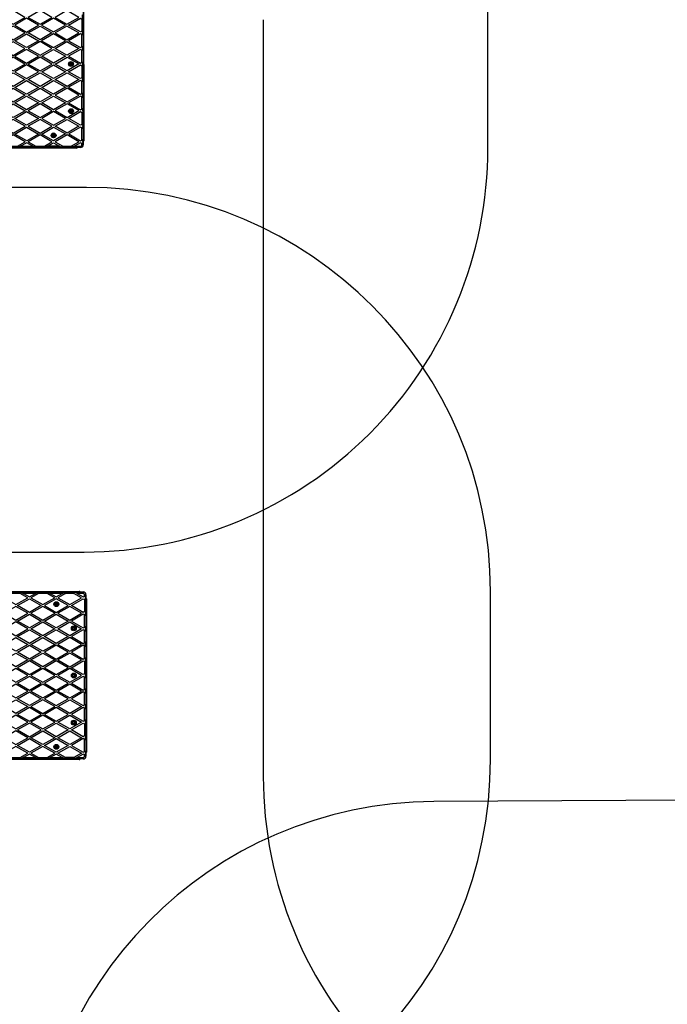
# Model space of a CAD drawing. Units: millimetres. Extents: x -3594 to 11455, y -3223 to 7788.
# Drawn here: x -1462 to 943, y 3 to 3659 of the extents above; entities that cross this region are included whole.
import ezdxf

# ---------------------------------------------------------------- set-up
doc = ezdxf.new("R2010")
doc.units = ezdxf.units.MM
for name, color, linetype, lineweight in [('16-102-130_dxf', 8, 'Continuous', 9), ('16-102-285_dxf', 8, 'Continuous', 9), ('16-102-320_dxf', 8, 'Continuous', 9), ('16-102-340_dxf', 8, 'Continuous', 9), ('A-FLOR', 192, 'Continuous', 9)]:
    doc.layers.add(name, color=color, linetype=linetype, lineweight=lineweight)

# ---------------------------------------------------------------- blocks, each defined once
blk = doc.blocks.new('16-102-320_dxf-1148257-00 - EXPORT')
at = {"color": 250, "lineweight": 25}
for p, q in [((0, 1924), (0, 1500)), ((1500, 0), (2124, 0))]:
    blk.add_line(p, q, dxfattribs=at)
at = {"color": 8, "lineweight": 25}
for p, q in [((1500, 1532), (1502, 1532)), ((1532, 1500), (1532, 1502))]:
    blk.add_line(p, q, dxfattribs=at)
at = {"color": 250, "lineweight": 25, "flags": 128}
for points in [[(1507, 1534.3), (1507, 1512), (1502, 1512), (1502, 1912), (1507, 1912), (1507, 1889.7), (1519.9, 1912), (1517, 1917), (1512, 1917), (1512, 1922), (2112, 1922)], [(1500, 1527), (1500, 1532), (1500, 1892), (1500, 1897)], [(1507, 1734.3), (1504, 1739.5), (1504, 1751.5), (1507, 1746.3), (1523.3, 1718), (1548.7, 1762), (1523.3, 1806), (1507, 1777.7), (1507, 1746.3)], [(1507, 1677.7), (1507, 1646.3), (1523.3, 1618), (1548.7, 1662), (1523.3, 1706), (1507, 1677.7), (1504, 1672.5), (1504, 1684.5), (1507, 1689.7)], [(1507, 1634.3), (1504, 1639.5), (1504, 1651.5), (1507, 1646.3)], [(1507, 1589.7), (1507, 1634.3), (1519.9, 1612), (1507, 1589.7), (1504, 1584.5), (1504, 1572.5), (1507, 1577.7), (1507, 1546.3), (1504, 1551.5)], [(1507, 1546.3), (1523.3, 1518), (1548.7, 1562), (1523.3, 1606), (1507, 1577.7)], [(1529.7, 1507), (1531.4, 1504), (1524.5, 1504), (1523.3, 1506), (1522.2, 1504), (1515.2, 1504), (1517, 1507), (1519.9, 1512), (1507, 1534.3), (1504, 1539.5), (1504, 1551.5)], [(1690.2, 1507), (1693.1, 1512), (1667.7, 1556), (1642.3, 1512), (1645.1, 1507), (1646.9, 1504), (1639.9, 1504), (1638.8, 1506), (1637.6, 1504), (1630.7, 1504), (1632.4, 1507)], [(1921.1, 1507), (1924, 1512), (1898.6, 1556), (1873.2, 1512), (1876.1, 1507), (1877.8, 1504), (1870.9, 1504), (1869.7, 1506), (1868.6, 1504), (1861.7, 1504), (1863.4, 1507)], [(1978.9, 1507), (1933.8, 1507), (1930.9, 1512), (1956.3, 1556), (1981.7, 1512), (1978.9, 1507), (1977.1, 1504), (1984.1, 1504), (1985.2, 1506), (1986.4, 1504), (1993.3, 1504), (1991.6, 1507)], [(2107, 1507), (2112, 1507), (2112, 1502), (1512, 1502), (1512, 1507), (1517, 1507)], [(2097, 1500), (2092, 1500), (1532, 1500), (1527, 1500)], [(1587.4, 1507), (1589.1, 1504), (1582.2, 1504), (1581.1, 1506), (1579.9, 1504), (1573, 1504), (1574.7, 1507)], [(1645.1, 1507), (1690.2, 1507), (1688.4, 1504), (1695.4, 1504), (1696.5, 1506), (1697.7, 1504), (1704.6, 1504), (1702.9, 1507)], [(1760.6, 1507), (1762.3, 1504), (1755.4, 1504), (1754.3, 1506), (1753.1, 1504), (1746.2, 1504), (1747.9, 1507)], [(1818.4, 1507), (1820.1, 1504), (1813.2, 1504), (1812, 1506), (1810.8, 1504), (1803.9, 1504), (1805.6, 1507)], [(1876.1, 1507), (1921.1, 1507), (1919.4, 1504), (1926.3, 1504), (1927.5, 1506), (1928.6, 1504), (1935.6, 1504), (1933.8, 1507)]]:
    blk.add_lwpolyline(points, dxfattribs=at)
for points in [[(1606.5, 1762), (1581.1, 1806), (1555.7, 1762), (1581.1, 1718)], [(1613.4, 1762), (1638.8, 1806), (1664.2, 1762), (1638.8, 1718)], [(1721.9, 1762), (1696.5, 1718), (1671.1, 1762), (1696.5, 1806)], [(1728.9, 1762), (1754.3, 1806), (1779.7, 1762), (1754.3, 1718)], [(1837.4, 1762), (1812, 1806), (1786.6, 1762), (1812, 1718)], [(1844.3, 1762), (1869.7, 1718), (1895.1, 1762), (1869.7, 1806)], [(1952.9, 1762), (1927.5, 1806), (1902.1, 1762), (1927.5, 1718)], [(1959.8, 1762), (1985.2, 1718), (2010.6, 1762), (1985.2, 1806)], [(1577.6, 1712), (1552.2, 1668), (1526.8, 1712), (1552.2, 1756)], [(1584.5, 1712), (1609.9, 1756), (1635.3, 1712), (1609.9, 1668)], [(1693.1, 1712), (1667.7, 1668), (1642.3, 1712), (1667.7, 1756)], [(1700, 1712), (1725.4, 1756), (1750.8, 1712), (1725.4, 1668)], [(1808.5, 1712), (1783.1, 1756), (1757.7, 1712), (1783.1, 1668)], [(1815.5, 1712), (1840.9, 1668), (1866.3, 1712), (1840.9, 1756)], [(1873.2, 1712), (1898.6, 1756), (1924, 1712), (1898.6, 1668)], [(1981.7, 1712), (1956.3, 1756), (1930.9, 1712), (1956.3, 1668)], [(1519.9, 1712), (1507, 1734.3), (1507, 1689.7)], [(1606.5, 1662), (1581.1, 1706), (1555.7, 1662), (1581.1, 1618)], [(1613.4, 1662), (1638.8, 1618), (1664.2, 1662), (1638.8, 1706)], [(1671.1, 1662), (1696.5, 1706), (1721.9, 1662), (1696.5, 1618)], [(1728.9, 1662), (1754.3, 1706), (1779.7, 1662), (1754.3, 1618)], [(1786.6, 1662), (1812, 1618), (1837.4, 1662), (1812, 1706)], [(1844.3, 1662), (1869.7, 1618), (1895.1, 1662), (1869.7, 1706)], [(1902.1, 1662), (1927.5, 1706), (1952.9, 1662), (1927.5, 1618)], [(2010.6, 1662), (1985.2, 1706), (1959.8, 1662), (1985.2, 1618)], [(1526.8, 1612), (1552.2, 1656), (1577.6, 1612), (1552.2, 1568)], [(1635.3, 1612), (1609.9, 1656), (1584.5, 1612), (1609.9, 1568)], [(1642.3, 1612), (1667.7, 1656), (1693.1, 1612), (1667.7, 1568)], [(1700, 1612), (1725.4, 1656), (1750.8, 1612), (1725.4, 1568)], [(1808.5, 1612), (1783.1, 1568), (1757.7, 1612), (1783.1, 1656)], [(1815.5, 1612), (1840.9, 1656), (1866.3, 1612), (1840.9, 1568)], [(1924, 1612), (1898.6, 1656), (1873.2, 1612), (1898.6, 1568)], [(1930.9, 1612), (1956.3, 1568), (1981.7, 1612), (1956.3, 1656)], [(1606.5, 1562), (1581.1, 1518), (1555.7, 1562), (1581.1, 1606)], [(1613.4, 1562), (1638.8, 1518), (1664.2, 1562), (1638.8, 1606)], [(1721.9, 1562), (1696.5, 1606), (1671.1, 1562), (1696.5, 1518)], [(1779.7, 1562), (1754.3, 1518), (1728.9, 1562), (1754.3, 1606)], [(1786.6, 1562), (1812, 1606), (1837.4, 1562), (1812, 1518)], [(1895.1, 1562), (1869.7, 1518), (1844.3, 1562), (1869.7, 1606)], [(1952.9, 1562), (1927.5, 1606), (1902.1, 1562), (1927.5, 1518)], [(2010.6, 1562), (1985.2, 1606), (1959.8, 1562), (1985.2, 1518)], [(1577.6, 1512), (1552.2, 1556), (1526.8, 1512), (1529.7, 1507), (1574.7, 1507)], [(1584.5, 1512), (1609.9, 1556), (1635.3, 1512), (1632.4, 1507), (1587.4, 1507)], [(1750.8, 1512), (1725.4, 1556), (1700, 1512), (1702.9, 1507), (1747.9, 1507)], [(1757.7, 1512), (1783.1, 1556), (1808.5, 1512), (1805.6, 1507), (1760.6, 1507)], [(1866.3, 1512), (1840.9, 1556), (1815.5, 1512), (1818.4, 1507), (1863.4, 1507)]]:
    blk.add_lwpolyline(points, close=True, dxfattribs=at)
at = {"color": 250, "lineweight": 25}
for centre, radius in [((1547, 1612), 9), ((1547, 1612), 7.9), ((1547, 1612), 5), ((1637, 1547), 9), ((1637, 1547), 7.9), ((1637, 1547), 5), ((1812, 1547), 9), ((1812, 1547), 7.9), ((1812, 1547), 5)]:
    blk.add_circle(centre, radius, dxfattribs=at)
for centre, radius, start, end in [((1545.5, 1612.9), 2.25, 135, 165), ((1543.8, 1613.3), 0.446, 165, 255), ((1543.8, 1610.7), 0.446, 105, 195), ((1545.5, 1611.1), 2.25, 195, 225), ((1543.5, 1612.5), 0.446, 15, 75), ((1543.5, 1611.5), 0.446, 285, 345), ((1544.2, 1614.1), 0.446, 45, 135), ((1544.2, 1609.9), 0.446, 225, 315), ((1541.8, 1612), 2.25, 345, 15), ((1544.9, 1614.8), 0.446, 225, 285), ((1544.9, 1609.2), 0.446, 75, 135), ((1544.4, 1616.5), 2.25, 285, 315), ((1544.4, 1607.5), 2.25, 45, 75), ((1545.7, 1615.2), 0.446, 315, 15), ((1545.7, 1608.8), 0.446, 345, 45), ((1546.5, 1615.5), 0.446, 105, 195), ((1546.5, 1608.5), 0.446, 165, 255), ((1547, 1613.7), 2.25, 75, 105), ((1547.4, 1608.6), 0.446, 285, 15), ((1547.5, 1615.5), 0.446, 345, 75), ((1548.3, 1608.9), 0.446, 135, 195), ((1548.3, 1615.2), 0.446, 165, 225), ((1549.6, 1616.5), 2.25, 225, 255), ((1549.6, 1607.6), 2.25, 105, 135), ((1549.1, 1614.8), 0.446, 255, 315), ((1549.1, 1609.3), 0.446, 45, 105), ((1549.7, 1610), 0.446, 225, 315), ((1549.8, 1614.1), 0.446, 45, 135), ((1552.2, 1611.9), 2.25, 163.2879, 191.0024), ((1550.5, 1612.5), 0.446, 105, 165), ((1550.4, 1611.6), 0.446, 195, 255), ((1548.4, 1611.2), 2.25, 315, 345), ((1548.5, 1612.9), 2.25, 15, 45), ((1550.2, 1610.8), 0.446, 345, 75), ((1550.2, 1613.3), 0.446, 285, 15), ((1546.7, 1611.2), 3.07, 264.0839, 285), ((1633.5, 1547.5), 0.446, 75, 165), ((1636.2, 1547.3), 3.07, 174.0839, 195), ((1633.6, 1546.6), 0.446, 195, 285), ((1633.8, 1548.3), 0.446, 255, 315), ((1633.9, 1545.7), 0.446, 45, 105), ((1632.5, 1549.6), 2.25, 315, 345), ((1632.6, 1544.4), 2.25, 15, 45), ((1634.9, 1549.8), 0.446, 135, 225), ((1636.1, 1548.5), 2.25, 105, 135), ((1634.2, 1549.1), 0.446, 345, 45), ((1635, 1544.3), 0.446, 135, 225), ((1634.3, 1544.9), 0.446, 315, 15), ((1636.2, 1545.6), 2.25, 225, 255), ((1635.7, 1550.2), 0.446, 15, 105), ((1635.8, 1543.8), 0.446, 255, 345), ((1636.5, 1550.5), 0.446, 195, 255), ((1636.6, 1543.6), 0.446, 105, 165), ((1637, 1552.2), 2.25, 255, 285), ((1636.9, 1541.8), 2.25, 73.2879, 101.0024), ((1637.5, 1550.5), 0.446, 285, 345), ((1637.5, 1543.5), 0.446, 15, 75), ((1638.3, 1550.2), 0.446, 75, 165), ((1638.3, 1543.8), 0.446, 195, 285), ((1637.9, 1548.5), 2.25, 45, 75), ((1637.9, 1545.5), 2.25, 285, 315), ((1639.8, 1549.1), 0.446, 135, 195), ((1641.5, 1549.6), 2.25, 195, 225), ((1641.5, 1544.4), 2.25, 135, 165), ((1639.8, 1544.9), 0.446, 165, 225), ((1639.1, 1549.8), 0.446, 315, 45), ((1639.1, 1544.2), 0.446, 315, 45), ((1640.2, 1548.3), 0.446, 225, 285), ((1640.2, 1545.7), 0.446, 75, 135), ((1640.5, 1547.5), 0.446, 15, 105), ((1640.5, 1546.5), 0.446, 255, 345), ((1638.7, 1547), 2.25, 345, 15), ((1808.5, 1547.5), 0.446, 75, 165), ((1811.2, 1547.3), 3.07, 174.0839, 195), ((1808.6, 1546.6), 0.446, 195, 285), ((1808.8, 1548.3), 0.446, 255, 315), ((1808.9, 1545.7), 0.446, 45, 105), ((1807.5, 1549.6), 2.25, 315, 345), ((1807.6, 1544.4), 2.25, 15, 45), ((1809.9, 1549.8), 0.446, 135, 225), ((1811.1, 1548.5), 2.25, 105, 135), ((1809.2, 1549.1), 0.446, 345, 45), ((1810, 1544.3), 0.446, 135, 225), ((1809.3, 1544.9), 0.446, 315, 15), ((1811.2, 1545.6), 2.25, 225, 255), ((1810.7, 1550.2), 0.446, 15, 105), ((1810.8, 1543.8), 0.446, 255, 345), ((1811.5, 1550.5), 0.446, 195, 255), ((1811.6, 1543.6), 0.446, 105, 165), ((1812, 1552.2), 2.25, 255, 285), ((1811.9, 1541.8), 2.25, 73.2879, 101.0024), ((1812.5, 1550.5), 0.446, 285, 345), ((1812.5, 1543.5), 0.446, 15, 75), ((1813.3, 1550.2), 0.446, 75, 165), ((1813.3, 1543.8), 0.446, 195, 285), ((1812.9, 1548.5), 2.25, 45, 75), ((1812.9, 1545.5), 2.25, 285, 315), ((1814.8, 1549.1), 0.446, 135, 195), ((1816.5, 1549.6), 2.25, 195, 225), ((1816.5, 1544.4), 2.25, 135, 165), ((1814.8, 1544.9), 0.446, 165, 225), ((1814.1, 1549.8), 0.446, 315, 45), ((1814.1, 1544.2), 0.446, 315, 45), ((1815.2, 1548.3), 0.446, 225, 285), ((1815.2, 1545.7), 0.446, 75, 135), ((1815.5, 1547.5), 0.446, 15, 105), ((1815.5, 1546.5), 0.446, 255, 345), ((1813.7, 1547), 2.25, 345, 15), ((1500, 1500), 1500, 180, 270), ((1505, 1527), 5, 180, 233.1301), ((1512, 1512), 10, 180, 270), ((1512, 1512), 5, 180, 270), ((1527, 1505), 5, 216.8699, 270)]:
    blk.add_arc(centre, radius, start, end, dxfattribs=at)
blk = doc.blocks.new('16-102-285_dxf-1148294-00 - EXPORT')
at = {"color": 250, "lineweight": 25}
blk.add_line((1500, 0), (3896.3, 0), dxfattribs=at)
blk.add_arc((3896.3, 1500), 1500, 270, 0, dxfattribs=at)
blk = doc.blocks.new('16-102-340_dxf-1148327-00 - EXPORT')
at = {"color": 250, "lineweight": 25}
for p, q in [((2124, 3424), (1500, 3424)), ((0, 1924), (0, 1500))]:
    blk.add_line(p, q, dxfattribs=at)
at = {"color": 8, "lineweight": 25}
for p, q in [((1532, 1924), (1532, 1922)), ((2092, 1924), (2092, 1922)), ((1500, 1892), (1502, 1892)), ((2124, 1892), (2122, 1892))]:
    blk.add_line(p, q, dxfattribs=at)
at = {"color": 250, "lineweight": 25, "flags": 128}
for points in [[(1507, 1534.3), (1507, 1512), (1502, 1512), (1502, 1912), (1507, 1912), (1507, 1889.7), (1519.9, 1912), (1517, 1917), (1512, 1917), (1512, 1922), (2112, 1922)], [(1507, 1846.3), (1523.3, 1818), (1548.7, 1862), (1523.3, 1906), (1507, 1877.7)], [(1517, 1917), (1515.2, 1920), (1522.2, 1920), (1523.3, 1918), (1524.5, 1920), (1531.4, 1920), (1529.7, 1917)], [(1527, 1924), (1532, 1924), (2092, 1924), (2097, 1924)], [(1574.7, 1917), (1573, 1920), (1579.9, 1920), (1581.1, 1918), (1582.2, 1920), (1589.1, 1920), (1587.4, 1917)], [(1632.4, 1917), (1630.7, 1920), (1637.6, 1920), (1638.8, 1918), (1639.9, 1920), (1646.9, 1920), (1645.1, 1917)], [(1747.9, 1917), (1702.9, 1917), (1704.6, 1920), (1697.7, 1920), (1696.5, 1918), (1695.4, 1920), (1688.4, 1920), (1690.2, 1917)], [(1702.9, 1917), (1700, 1912), (1725.4, 1868), (1750.8, 1912), (1747.9, 1917), (1746.2, 1920), (1753.1, 1920), (1754.3, 1918), (1755.4, 1920), (1762.3, 1920), (1760.6, 1917)], [(1805.6, 1917), (1803.9, 1920), (1810.8, 1920), (1812, 1918), (1813.2, 1920), (1820.1, 1920), (1818.4, 1917)], [(1863.4, 1917), (1861.7, 1920), (1868.6, 1920), (1869.7, 1918), (1870.9, 1920), (1877.8, 1920), (1876.1, 1917), (1873.2, 1912), (1898.6, 1868), (1924, 1912), (1921.1, 1917), (1876.1, 1917)], [(1921.1, 1917), (1919.4, 1920), (1926.3, 1920), (1927.5, 1918), (1928.6, 1920), (1935.6, 1920), (1933.8, 1917)], [(1978.9, 1917), (1977.1, 1920), (1984.1, 1920), (1985.2, 1918), (1986.4, 1920), (1993.3, 1920), (1991.6, 1917)], [(2036.6, 1917), (2034.9, 1920), (2041.8, 1920), (2042.9, 1918), (2044.1, 1920), (2051, 1920), (2049.3, 1917)], [(2117, 1846.3), (2100.7, 1818), (2075.3, 1862), (2100.7, 1906), (2117, 1877.7), (2117, 1846.3), (2120, 1851.5), (2120, 1839.5), (2117, 1834.3)], [(2094.3, 1917), (2092.6, 1920), (2099.5, 1920), (2100.7, 1918), (2101.8, 1920), (2108.8, 1920), (2107, 1917)], [(2112, 1922), (2112, 1917), (2107, 1917), (2104.1, 1912)], [(2104.1, 1912), (2117, 1889.7), (2117, 1912), (2122, 1912), (2122, 1512), (2117, 1512), (2117, 1534.3)], [(1500, 1527), (1500, 1532), (1500, 1892), (1500, 1897)], [(1507, 1889.7), (1504, 1884.5), (1504, 1872.5), (1507, 1877.7), (1507, 1846.3), (1504, 1851.5)], [(2117, 1889.7), (2120, 1884.5), (2120, 1872.5), (2117, 1877.7)], [(2124, 1897), (2124, 1892), (2124, 1532), (2124, 1527)], [(1507, 1834.3), (1504, 1839.5), (1504, 1851.5)], [(1507, 1734.3), (1504, 1739.5), (1504, 1751.5), (1507, 1746.3), (1523.3, 1718), (1548.7, 1762), (1523.3, 1806), (1507, 1777.7), (1507, 1746.3)], [(2117, 1746.3), (2117, 1777.7), (2100.7, 1806), (2075.3, 1762), (2100.7, 1718), (2117, 1746.3), (2120, 1751.5), (2120, 1739.5), (2117, 1734.3)], [(1507, 1777.7), (1504, 1772.5), (1504, 1784.5), (1507, 1789.7)], [(2117, 1789.7), (2120, 1784.5), (2120, 1772.5), (2117, 1777.7)], [(1507, 1677.7), (1507, 1646.3), (1523.3, 1618), (1548.7, 1662), (1523.3, 1706), (1507, 1677.7), (1504, 1672.5), (1504, 1684.5), (1507, 1689.7)], [(2117, 1646.3), (2117, 1677.7), (2100.7, 1706), (2075.3, 1662), (2100.7, 1618), (2117, 1646.3), (2120, 1651.5), (2120, 1639.5), (2117, 1634.3)], [(2117, 1689.7), (2120, 1684.5), (2120, 1672.5), (2117, 1677.7)]]:
    blk.add_lwpolyline(points, dxfattribs=at)
for points in [[(1577.6, 1912), (1552.2, 1868), (1526.8, 1912), (1529.7, 1917), (1574.7, 1917)], [(1606.5, 1862), (1581.1, 1906), (1555.7, 1862), (1581.1, 1818)], [(1584.5, 1912), (1609.9, 1868), (1635.3, 1912), (1632.4, 1917), (1587.4, 1917)], [(1613.4, 1862), (1638.8, 1906), (1664.2, 1862), (1638.8, 1818)], [(1642.3, 1912), (1667.7, 1868), (1693.1, 1912), (1690.2, 1917), (1645.1, 1917)], [(1721.9, 1862), (1696.5, 1906), (1671.1, 1862), (1696.5, 1818)], [(1779.7, 1862), (1754.3, 1906), (1728.9, 1862), (1754.3, 1818)], [(1757.7, 1912), (1760.6, 1917), (1805.6, 1917), (1808.5, 1912), (1783.1, 1868)], [(1837.4, 1862), (1812, 1906), (1786.6, 1862), (1812, 1818)], [(1815.5, 1912), (1840.9, 1868), (1866.3, 1912), (1863.4, 1917), (1818.4, 1917)], [(1895.1, 1862), (1869.7, 1906), (1844.3, 1862), (1869.7, 1818)], [(1902.1, 1862), (1927.5, 1906), (1952.9, 1862), (1927.5, 1818)], [(1930.9, 1912), (1956.3, 1868), (1981.7, 1912), (1978.9, 1917), (1933.8, 1917)], [(2010.6, 1862), (1985.2, 1818), (1959.8, 1862), (1985.2, 1906)], [(1988.7, 1912), (1991.6, 1917), (2036.6, 1917), (2039.5, 1912), (2014.1, 1868)], [(2017.5, 1862), (2042.9, 1906), (2068.3, 1862), (2042.9, 1818)], [(2097.2, 1912), (2094.3, 1917), (2049.3, 1917), (2046.4, 1912), (2071.8, 1868)], [(1519.9, 1812), (1507, 1834.3), (1507, 1789.7)], [(1526.8, 1812), (1552.2, 1768), (1577.6, 1812), (1552.2, 1856)], [(1584.5, 1812), (1609.9, 1856), (1635.3, 1812), (1609.9, 1768)], [(1642.3, 1812), (1667.7, 1856), (1693.1, 1812), (1667.7, 1768)], [(1750.8, 1812), (1725.4, 1856), (1700, 1812), (1725.4, 1768)], [(1757.7, 1812), (1783.1, 1768), (1808.5, 1812), (1783.1, 1856)], [(1866.3, 1812), (1840.9, 1856), (1815.5, 1812), (1840.9, 1768)], [(1924, 1812), (1898.6, 1856), (1873.2, 1812), (1898.6, 1768)], [(1981.7, 1812), (1956.3, 1856), (1930.9, 1812), (1956.3, 1768)], [(1988.7, 1812), (2014.1, 1856), (2039.5, 1812), (2014.1, 1768)], [(2097.2, 1812), (2071.8, 1768), (2046.4, 1812), (2071.8, 1856)], [(2104.1, 1812), (2117, 1789.7), (2117, 1834.3)], [(1606.5, 1762), (1581.1, 1806), (1555.7, 1762), (1581.1, 1718)], [(1613.4, 1762), (1638.8, 1806), (1664.2, 1762), (1638.8, 1718)], [(1721.9, 1762), (1696.5, 1718), (1671.1, 1762), (1696.5, 1806)], [(1728.9, 1762), (1754.3, 1806), (1779.7, 1762), (1754.3, 1718)], [(1837.4, 1762), (1812, 1806), (1786.6, 1762), (1812, 1718)], [(1844.3, 1762), (1869.7, 1718), (1895.1, 1762), (1869.7, 1806)], [(1952.9, 1762), (1927.5, 1806), (1902.1, 1762), (1927.5, 1718)], [(1959.8, 1762), (1985.2, 1718), (2010.6, 1762), (1985.2, 1806)], [(2068.3, 1762), (2042.9, 1718), (2017.5, 1762), (2042.9, 1806)], [(1577.6, 1712), (1552.2, 1668), (1526.8, 1712), (1552.2, 1756)], [(1584.5, 1712), (1609.9, 1756), (1635.3, 1712), (1609.9, 1668)], [(1693.1, 1712), (1667.7, 1668), (1642.3, 1712), (1667.7, 1756)], [(1700, 1712), (1725.4, 1756), (1750.8, 1712), (1725.4, 1668)], [(1808.5, 1712), (1783.1, 1756), (1757.7, 1712), (1783.1, 1668)], [(1815.5, 1712), (1840.9, 1668), (1866.3, 1712), (1840.9, 1756)], [(1873.2, 1712), (1898.6, 1756), (1924, 1712), (1898.6, 1668)], [(1981.7, 1712), (1956.3, 1756), (1930.9, 1712), (1956.3, 1668)], [(2039.5, 1712), (2014.1, 1756), (1988.7, 1712), (2014.1, 1668)], [(2046.4, 1712), (2071.8, 1756), (2097.2, 1712), (2071.8, 1668)], [(1519.9, 1712), (1507, 1734.3), (1507, 1689.7)], [(2104.1, 1712), (2117, 1689.7), (2117, 1734.3)], [(1606.5, 1662), (1581.1, 1706), (1555.7, 1662), (1581.1, 1618)], [(1613.4, 1662), (1638.8, 1618), (1664.2, 1662), (1638.8, 1706)], [(1671.1, 1662), (1696.5, 1706), (1721.9, 1662), (1696.5, 1618)], [(1728.9, 1662), (1754.3, 1706), (1779.7, 1662), (1754.3, 1618)], [(1786.6, 1662), (1812, 1618), (1837.4, 1662), (1812, 1706)], [(1844.3, 1662), (1869.7, 1618), (1895.1, 1662), (1869.7, 1706)], [(1902.1, 1662), (1927.5, 1706), (1952.9, 1662), (1927.5, 1618)], [(2010.6, 1662), (1985.2, 1706), (1959.8, 1662), (1985.2, 1618)], [(2017.5, 1662), (2042.9, 1618), (2068.3, 1662), (2042.9, 1706)]]:
    blk.add_lwpolyline(points, close=True, dxfattribs=at)
at = {"color": 250, "lineweight": 25}
for centre, radius in [((1637, 1877), 9), ((1637, 1877), 7.9), ((1637, 1877), 5), ((1812, 1877), 9), ((1812, 1877), 7.9), ((1812, 1877), 5), ((1987, 1877), 9), ((1987, 1877), 7.9), ((1987, 1877), 5), ((1547, 1812), 9), ((1547, 1812), 7.9), ((1547, 1812), 5), ((2077, 1812), 9), ((2077, 1812), 7.9), ((2077, 1812), 5)]:
    blk.add_circle(centre, radius, dxfattribs=at)
for centre, radius, start, end in [((1500, 1924), 1500, 90, 180), ((2124, 1924), 1500, 360, 90), ((1505, 1897), 5, 126.8699, 180), ((1512, 1912), 10, 90, 180), ((1512, 1912), 5, 90, 180), ((1527, 1919), 5, 90, 143.1301), ((2097, 1919), 5, 36.8699, 90), ((2112, 1912), 10, 0, 90), ((2112, 1912), 5, 0, 90), ((2119, 1897), 5, 0, 53.1301), ((1633.5, 1877.5), 0.446, 75, 165), ((1636.2, 1877.3), 3.07, 174.0839, 195), ((1633.6, 1876.6), 0.446, 195, 285), ((1633.8, 1878.3), 0.446, 255, 315), ((1633.9, 1875.7), 0.446, 45, 105), ((1632.5, 1879.6), 2.25, 315, 345), ((1632.6, 1874.4), 2.25, 15, 45), ((1634.9, 1879.8), 0.446, 135, 225), ((1636.1, 1878.5), 2.25, 105, 135), ((1634.2, 1879.1), 0.446, 345, 45), ((1635, 1874.3), 0.446, 135, 225), ((1634.3, 1874.9), 0.446, 315, 15), ((1636.2, 1875.6), 2.25, 225, 255), ((1635.7, 1880.2), 0.446, 15, 105), ((1635.8, 1873.8), 0.446, 255, 345), ((1636.5, 1880.5), 0.446, 195, 255), ((1636.6, 1873.6), 0.446, 105, 165), ((1637, 1882.2), 2.25, 255, 285), ((1636.9, 1871.8), 2.25, 73.2879, 101.0024), ((1637.5, 1880.5), 0.446, 285, 345), ((1637.5, 1873.5), 0.446, 15, 75), ((1638.3, 1880.2), 0.446, 75, 165), ((1638.3, 1873.8), 0.446, 195, 285), ((1637.9, 1878.5), 2.25, 45, 75), ((1637.9, 1875.5), 2.25, 285, 315), ((1639.8, 1879.1), 0.446, 135, 195), ((1641.5, 1879.6), 2.25, 195, 225), ((1641.5, 1874.4), 2.25, 135, 165), ((1639.8, 1874.9), 0.446, 165, 225), ((1639.1, 1879.8), 0.446, 315, 45), ((1639.1, 1874.2), 0.446, 315, 45), ((1640.2, 1878.3), 0.446, 225, 285), ((1640.2, 1875.7), 0.446, 75, 135), ((1640.5, 1877.5), 0.446, 15, 105), ((1640.5, 1876.5), 0.446, 255, 345), ((1638.7, 1877), 2.25, 345, 15), ((1808.5, 1877.5), 0.446, 75, 165), ((1811.2, 1877.3), 3.07, 174.0839, 195), ((1808.6, 1876.6), 0.446, 195, 285), ((1808.8, 1878.3), 0.446, 255, 315), ((1808.9, 1875.7), 0.446, 45, 105), ((1807.5, 1879.6), 2.25, 315, 345), ((1807.6, 1874.4), 2.25, 15, 45), ((1809.9, 1879.8), 0.446, 135, 225), ((1811.1, 1878.5), 2.25, 105, 135), ((1809.2, 1879.1), 0.446, 345, 45), ((1810, 1874.3), 0.446, 135, 225), ((1809.3, 1874.9), 0.446, 315, 15), ((1811.2, 1875.6), 2.25, 225, 255), ((1810.7, 1880.2), 0.446, 15, 105), ((1810.8, 1873.8), 0.446, 255, 345), ((1811.5, 1880.5), 0.446, 195, 255), ((1811.6, 1873.6), 0.446, 105, 165), ((1812, 1882.2), 2.25, 255, 285), ((1811.9, 1871.8), 2.25, 73.2879, 101.0024), ((1812.5, 1880.5), 0.446, 285, 345), ((1812.5, 1873.5), 0.446, 15, 75), ((1813.3, 1880.2), 0.446, 75, 165), ((1813.3, 1873.8), 0.446, 195, 285), ((1812.9, 1878.5), 2.25, 45, 75), ((1812.9, 1875.5), 2.25, 285, 315), ((1814.8, 1879.1), 0.446, 135, 195), ((1816.5, 1879.6), 2.25, 195, 225), ((1816.5, 1874.4), 2.25, 135, 165), ((1814.8, 1874.9), 0.446, 165, 225), ((1814.1, 1879.8), 0.446, 315, 45), ((1814.1, 1874.2), 0.446, 315, 45), ((1815.2, 1878.3), 0.446, 225, 285), ((1815.2, 1875.7), 0.446, 75, 135), ((1815.5, 1877.5), 0.446, 15, 105), ((1815.5, 1876.5), 0.446, 255, 345), ((1813.7, 1877), 2.25, 345, 15), ((1985.3, 1877), 2.25, 165, 195), ((1983.5, 1877.5), 0.446, 75, 165), ((1983.5, 1876.5), 0.446, 195, 285), ((1983.8, 1878.3), 0.446, 255, 315), ((1983.8, 1875.7), 0.446, 45, 105), ((1982.5, 1879.6), 2.25, 315, 345), ((1982.5, 1874.4), 2.25, 15, 45), ((1984.9, 1879.8), 0.446, 135, 225), ((1984.9, 1874.2), 0.446, 135, 225), ((1986.1, 1878.5), 2.25, 105, 135), ((1984.2, 1879.1), 0.446, 345, 45), ((1984.2, 1874.9), 0.446, 315, 15), ((1986.1, 1875.5), 2.25, 225, 255), ((1985.7, 1880.2), 0.446, 15, 105), ((1985.7, 1873.8), 0.446, 255, 345), ((1986.5, 1880.5), 0.446, 195, 255), ((1986.5, 1873.5), 0.446, 105, 165), ((1987.1, 1882.2), 2.25, 253.2879, 281.0024), ((1987, 1871.8), 2.25, 75, 105), ((1987.4, 1880.4), 0.446, 285, 345), ((1987.5, 1873.5), 0.446, 15, 75), ((1988.2, 1880.2), 0.446, 75, 165), ((1988.3, 1873.8), 0.446, 195, 285), ((1987.8, 1878.4), 2.25, 45, 75), ((1987.9, 1875.5), 2.25, 285, 315), ((1989.7, 1879.1), 0.446, 135, 195), ((1991.4, 1879.6), 2.25, 195, 225), ((1991.5, 1874.4), 2.25, 135, 165), ((1989.8, 1874.9), 0.446, 165, 225), ((1989, 1879.7), 0.446, 315, 45), ((1989.1, 1874.2), 0.446, 315, 45), ((1990.1, 1878.3), 0.446, 225, 285), ((1990.2, 1875.7), 0.446, 75, 135), ((1990.4, 1877.4), 0.446, 15, 105), ((1990.5, 1876.5), 0.446, 255, 345), ((1987.8, 1876.7), 3.07, 354.0839, 15), ((1543.8, 1810.7), 0.446, 105, 195), ((1545.5, 1811.1), 2.25, 195, 225), ((1545.6, 1812.8), 2.25, 135, 165), ((1543.8, 1813.2), 0.446, 165, 255), ((1543.5, 1811.5), 0.446, 285, 345), ((1543.6, 1812.4), 0.446, 15, 75), ((1544.2, 1809.9), 0.446, 225, 315), ((1544.3, 1814), 0.446, 45, 135), ((1541.8, 1812.1), 2.25, 343.2879, 11.0024), ((1544.9, 1809.2), 0.446, 75, 135), ((1544.9, 1814.7), 0.446, 225, 285), ((1544.4, 1816.4), 2.25, 285, 315), ((1544.4, 1807.5), 2.25, 45, 75), ((1545.7, 1815.1), 0.446, 315, 15), ((1545.7, 1808.8), 0.446, 345, 45), ((1546.6, 1815.4), 0.446, 105, 195), ((1546.5, 1808.5), 0.446, 165, 255), ((1547, 1810.3), 2.25, 255, 285), ((1547.3, 1812.8), 3.07, 84.0839, 105), ((1547.5, 1815.5), 0.446, 345, 75), ((1547.5, 1808.5), 0.446, 285, 15), ((1548.3, 1815.2), 0.446, 165, 225), ((1548.3, 1808.8), 0.446, 135, 195), ((1549.6, 1816.5), 2.25, 225, 255), ((1549.6, 1807.5), 2.25, 105, 135), ((1549.1, 1814.8), 0.446, 255, 315), ((1549.1, 1809.2), 0.446, 45, 105), ((1549.8, 1814.1), 0.446, 45, 135), ((1549.8, 1809.9), 0.446, 225, 315), ((1550.5, 1812.5), 0.446, 105, 165), ((1552.2, 1812), 2.25, 165, 195), ((1550.5, 1811.5), 0.446, 195, 255), ((1548.5, 1812.9), 2.25, 15, 45), ((1548.5, 1811.1), 2.25, 315, 345), ((1550.2, 1813.3), 0.446, 285, 15), ((1550.2, 1810.7), 0.446, 345, 75), ((2075.5, 1812.9), 2.25, 135, 165), ((2073.8, 1813.3), 0.446, 165, 255), ((2073.8, 1810.7), 0.446, 105, 195), ((2075.5, 1811.1), 2.25, 195, 225), ((2073.5, 1812.5), 0.446, 15, 75), ((2073.5, 1811.5), 0.446, 285, 345), ((2074.2, 1814.1), 0.446, 45, 135), ((2074.2, 1809.9), 0.446, 225, 315), ((2071.8, 1812), 2.25, 345, 15), ((2074.9, 1814.8), 0.446, 225, 285), ((2074.9, 1809.2), 0.446, 75, 135), ((2074.4, 1816.5), 2.25, 285, 315), ((2074.4, 1807.5), 2.25, 45, 75), ((2075.7, 1815.2), 0.446, 315, 15), ((2075.7, 1808.8), 0.446, 345, 45), ((2076.5, 1815.5), 0.446, 105, 195), ((2076.5, 1808.5), 0.446, 165, 255), ((2077, 1813.7), 2.25, 75, 105), ((2076.7, 1811.2), 3.07, 264.0839, 285), ((2077.4, 1808.6), 0.446, 285, 15), ((2077.5, 1815.5), 0.446, 345, 75), ((2078.3, 1808.9), 0.446, 135, 195), ((2078.3, 1815.2), 0.446, 165, 225), ((2079.6, 1816.5), 2.25, 225, 255), ((2079.6, 1807.6), 2.25, 105, 135), ((2079.1, 1814.8), 0.446, 255, 315), ((2079.1, 1809.3), 0.446, 45, 105), ((2079.7, 1810), 0.446, 225, 315), ((2079.8, 1814.1), 0.446, 45, 135), ((2082.2, 1811.9), 2.25, 163.2879, 191.0024), ((2080.5, 1812.5), 0.446, 105, 165), ((2080.4, 1811.6), 0.446, 195, 255), ((2078.4, 1811.2), 2.25, 315, 345), ((2078.5, 1812.9), 2.25, 15, 45), ((2080.2, 1810.8), 0.446, 345, 75), ((2080.2, 1813.3), 0.446, 285, 15)]:
    blk.add_arc(centre, radius, start, end, dxfattribs=at)
blk = doc.blocks.new('16-102-130_dxf-1148282-00 - EXPORT')
at = {"color": 250, "lineweight": 25}
blk.add_line((1500, 0), (4310, 0), dxfattribs=at)
blk.add_arc((4310, 1500), 1500, 270, 0, dxfattribs=at)

msp = doc.modelspace()

# ---------------------------------------------------------------- linework, layer by layer
at = {"layer": 'A-FLOR', "color": 7}
msp.add_arc((1906.3, 2288.1), 5500, 90, 270, dxfattribs=at)

# ---------------------------------------------------------------- block references
at = {"layer": '16-102-130_dxf', "color": 7, "rotation": 270.0000000000012}
msp.add_blockref('16-102-130_dxf-1148282-00 - EXPORT', (-557.4, 5158.9), dxfattribs=at)
at = {"layer": '16-102-285_dxf', "color": 250, "lineweight": 25, "rotation": 180.3034262061445}
msp.add_blockref('16-102-285_dxf-1148294-00 - EXPORT', (3972.1, 776.7), dxfattribs=at)
at = {"layer": '16-102-320_dxf', "color": 250, "lineweight": 25, "rotation": 90.04942414154186}
msp.add_blockref('16-102-320_dxf-1148257-00 - EXPORT', (277.6, 1683.7), dxfattribs=at)
at = {"layer": '16-102-340_dxf', "color": 250, "lineweight": 25, "rotation": 270.0000000000005}
msp.add_blockref('16-102-340_dxf-1148327-00 - EXPORT', (-3137.7, 3036.1), dxfattribs=at)

doc.saveas('drawing.dxf')
